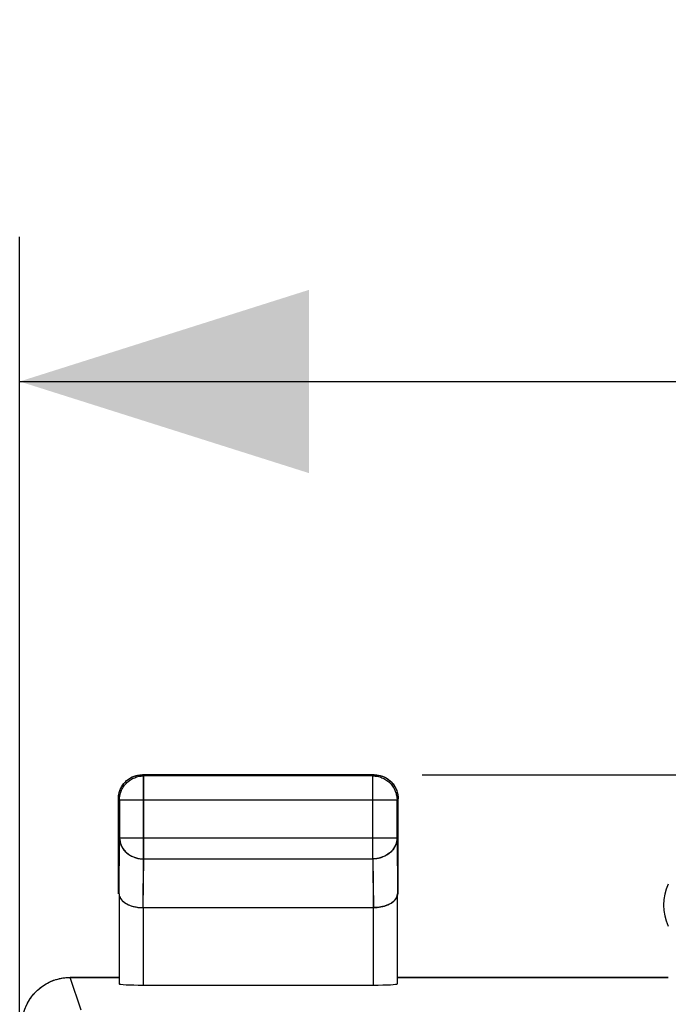
# Model space of a CAD drawing. Units: millimetres. Extents: x -83 to 85, y -24 to 39.
# Drawn here: x -26 to -19, y 22 to 32 of the extents above; entities that cross this region are included whole.
import ezdxf

# ---------------------------------------------------------------- set-up
doc = ezdxf.new("R2010")
doc.units = ezdxf.units.MM
doc.header["$LTSCALE"] = 16.335
doc.layers.get('0').update_dxf_attribs({"linetype": 'CONTINUOUS'})
doc.layers.add('ASSI', color=7, linetype='CONTINUOUS')
doc.layers.add('MEC', color=7, linetype='CONTINUOUS')
doc.styles.get("Standard").update_dxf_attribs({"font": 'txt', "width": 0.8})
doc.dimstyles.new('DIMSTYLE_2', dxfattribs={"dimtxt": 3, "dimasz": 3, "dimexe": 1.5, "dimexo": 0.5, "dimgap": 0.75, "dimtad": 1, "dimtxsty": 'STANDARD', "dimblk": '_FILLED', "dimblk1": '_FILLED', "dimblk2": '_FILLED', "dimcen": 0.09, "dimazin": 2, "dimtfac": 1, "dimtofl": 0, "dimtmove": 0, "dimatfit": 3, "dimldrblk": '_FILLED', "dimfxl": 1, "dimtolj": 1, "dimarcsym": 0})

# ---------------------------------------------------------------- blocks, each defined once
blk = doc.blocks.new('_FILLED')
at = {"color": 0, "linetype": 'BYBLOCK'}
blk.add_solid([(0, 0), (-1, 0.3167), (-1, -0.3167)], dxfattribs=at)
blk = doc.blocks.new('*D2')
at = {"color": 7, "linetype": 'CONTINUOUS'}
for p, q in [((-26.123, 18.762), (-26.123, 30.076)), ((18.723, 18.762), (18.723, 30.076)), ((-26.123, 28.576), (-3.7, 28.576)), ((18.723, 28.576), (-3.7, 28.576))]:
    blk.add_line(p, q, dxfattribs=at)
at = {"color": 7, "linetype": 'CONTINUOUS', "xscale": 3, "yscale": 3, "zscale": 3, "rotation": 180}
blk.add_blockref('_FILLED', (-26.123, 28.576), dxfattribs=at)
at = {"color": 7, "linetype": 'CONTINUOUS', "xscale": 3, "yscale": 3, "zscale": 3}
blk.add_blockref('_FILLED', (18.723, 28.576), dxfattribs=at)
at = {"color": 7, "linetype": 'CONTINUOUS', "insert": (-3.7, 32.326), "char_height": 3, "width": 16.39286, "attachment_point": 2, "line_spacing_factor": 0.9}
blk.add_mtext('{\\ftxt;\\W0.0001;\\H0.0001;\\~}{\\ftxt;\\W3.6428571429;\\H3.0; }{\\ftxt;\\W0.0001;\\H0.0001;\\~}', dxfattribs=at)
blk = doc.blocks.new('*D3')
at = {"color": 7, "linetype": 'CONTINUOUS'}
for p, q in [((-21.95, 24.5), (26.287, 24.5)), ((24.787, 24.5), (24.787, 0)), ((24.787, -24.5), (24.787, 0)), ((-21.95, -24.5), (26.287, -24.5))]:
    blk.add_line(p, q, dxfattribs=at)
at = {"color": 7, "linetype": 'CONTINUOUS', "xscale": 3, "yscale": 3, "zscale": 3}
for p, rotation in [((24.787, 24.5), 90), ((24.787, -24.5), 270)]:
    blk.add_blockref('_FILLED', p, dxfattribs=dict(at, rotation=rotation))
at = {"color": 7, "linetype": 'CONTINUOUS', "insert": (21.037, 0), "char_height": 3, "width": 7.07143, "attachment_point": 2, "rotation": 90, "line_spacing_factor": 0.9}
blk.add_mtext('{\\ftxt;\\W0.0001;\\H0.0001;\\~}{\\ftxt;\\W1.5714285714;\\H3.0; }{\\ftxt;\\W0.0001;\\H0.0001;\\~}', dxfattribs=at)

msp = doc.modelspace()

# ---------------------------------------------------------------- linework, layer by layer
at = {"layer": 'ASSI', "color": 7, "linetype": 'CONTINUOUS'}
for p, q in [((-24.872, 24.499), (-24.85, 24.5)), ((-22.45, 24.5), (-24.85, 24.5)), ((-22.45, 24.5), (-22.43, 24.499)), ((-22.428, 24.499), (-22.407, 24.496)), ((-22.364, 24.485), (-22.344, 24.477)), ((-25.099, 24.272), (-25.096, 24.293)), ((-25.085, 24.336), (-25.077, 24.356)), ((-22.223, 24.356), (-22.215, 24.336)), ((-25.1, 24.25), (-25.099, 24.27)), ((-25.1, 23.267), (-25.1, 24.25)), ((-22.201, 24.272), (-22.2, 24.25)), ((-22.2, 23.267), (-22.2, 24.25)), ((-24.843, 23.123), (-22.457, 23.123)), ((-25.643, 22.398), (-25.6, 22.4)), ((-25.1, 22.4), (-25.6, 22.4)), ((-19.4, 22.4), (-22.2, 22.4)), ((-24.843, 22.321), (-22.457, 22.321))]:
    msp.add_line(p, q, dxfattribs=at)
at = {"layer": 'ASSI', "color": 250, "linetype": 'CONTINUOUS'}
for p, q in [((-24.837, 23.628), (-24.837, 24.487)), ((-22.463, 23.628), (-22.463, 24.487)), ((-22.213, 24.237), (-25.087, 24.237)), ((-22.213, 23.844), (-25.087, 23.844)), ((-24.842, 23.123), (-24.837, 23.628)), ((-24.837, 23.628), (-22.463, 23.628)), ((-22.463, 23.628), (-22.458, 23.123)), ((-24.843, 23.123), (-24.843, 22.321)), ((-22.457, 22.321), (-22.457, 23.123)), ((-25.486, 22.06), (-25.6, 22.4))]:
    msp.add_line(p, q, dxfattribs=at)
at = {"layer": 'ASSI', "color": 7, "linetype": 'CONTINUOUS'}
for points in [[(-24.936, 24.485), (-24.915, 24.491), (-24.893, 24.496), (-24.872, 24.499)], [(-22.407, 24.496), (-22.385, 24.491), (-22.364, 24.485)], [(-25.077, 24.356), (-25.067, 24.375), (-25.055, 24.393), (-25.042, 24.411), (-25.027, 24.427), (-25.011, 24.442), (-24.993, 24.455)], [(-24.993, 24.455), (-24.975, 24.467), (-24.956, 24.477), (-24.936, 24.485)], [(-22.344, 24.477), (-22.325, 24.467), (-22.307, 24.455), (-22.289, 24.442), (-22.273, 24.427), (-22.258, 24.411), (-22.245, 24.393), (-22.233, 24.375), (-22.223, 24.356)], [(-25.096, 24.293), (-25.091, 24.315), (-25.085, 24.336)], [(-22.215, 24.336), (-22.209, 24.315), (-22.204, 24.293), (-22.201, 24.272)], [(-25.093, 23.267), (-25.091, 23.253), (-25.088, 23.24), (-25.082, 23.227), (-25.075, 23.214), (-25.065, 23.202), (-25.054, 23.19), (-25.041, 23.179), (-25.026, 23.17), (-25.011, 23.161), (-24.994, 23.153), (-24.977, 23.146), (-24.959, 23.139), (-24.94, 23.134), (-24.921, 23.13), (-24.901, 23.127), (-24.882, 23.125), (-24.862, 23.123), (-24.842, 23.123)], [(-22.457, 23.123), (-22.438, 23.123), (-22.418, 23.125), (-22.398, 23.127), (-22.379, 23.13), (-22.36, 23.134), (-22.341, 23.14), (-22.323, 23.146), (-22.306, 23.153), (-22.289, 23.161), (-22.274, 23.17), (-22.259, 23.18), (-22.246, 23.19), (-22.235, 23.202), (-22.225, 23.214), (-22.218, 23.227), (-22.212, 23.24), (-22.209, 23.253), (-22.207, 23.267)], [(-26.097, 21.943), (-26.092, 21.987), (-26.082, 22.029), (-26.069, 22.071), (-26.052, 22.111), (-26.032, 22.15), (-26.009, 22.187), (-25.982, 22.221), (-25.953, 22.253), (-25.921, 22.283), (-25.886, 22.309), (-25.85, 22.333), (-25.811, 22.353), (-25.771, 22.37), (-25.729, 22.383), (-25.686, 22.392), (-25.643, 22.398)]]:
    msp.add_lwpolyline(points, dxfattribs=at)
at = {"layer": 'ASSI', "color": 250, "linetype": 'CONTINUOUS'}
for points in [[(-25.087, 23.844), (-25.086, 23.826), (-25.083, 23.807), (-25.078, 23.788), (-25.072, 23.77), (-25.063, 23.753), (-25.053, 23.736), (-25.041, 23.72), (-25.028, 23.705), (-25.013, 23.691), (-24.997, 23.679), (-24.98, 23.667), (-24.962, 23.657), (-24.942, 23.648), (-24.922, 23.641), (-24.901, 23.635), (-24.88, 23.631), (-24.859, 23.629), (-24.837, 23.628)], [(-22.213, 23.844), (-22.214, 23.826), (-22.217, 23.807), (-22.222, 23.788), (-22.228, 23.77), (-22.237, 23.753), (-22.247, 23.736), (-22.259, 23.72), (-22.272, 23.705), (-22.287, 23.691), (-22.303, 23.679), (-22.32, 23.667), (-22.338, 23.657), (-22.358, 23.648), (-22.378, 23.641), (-22.399, 23.635), (-22.42, 23.631), (-22.441, 23.629), (-22.463, 23.628)]]:
    msp.add_lwpolyline(points, dxfattribs=at)
at = {"layer": 'ASSI', "color": 7, "linetype": 'CONTINUOUS'}
msp.add_arc((-18.95, 23.15), 0.5, 154.1581, 205.8419, dxfattribs=at)
for centre, start_param, end_param in [((-24.843, 22.334), -3.135775, -1.570796), ((-22.457, 22.334), -1.570796, -0.005818)]:
    msp.add_ellipse(centre, major_axis=(0.25, 0), ratio=0.052408, start_param=start_param, end_param=end_param, dxfattribs=at)
at = {"layer": 'MEC', "color": 250, "linetype": 'CONTINUOUS'}
for p, q in [((-24.838, 24.488), (-24.85, 24.5)), ((-22.462, 24.488), (-22.45, 24.5)), ((-24.838, 23.628), (-24.838, 24.487)), ((-22.462, 23.628), (-22.462, 24.487)), ((-25.088, 24.238), (-25.1, 24.25)), ((-22.213, 24.238), (-25.087, 24.238)), ((-22.212, 24.238), (-22.2, 24.25)), ((-25.093, 23.267), (-25.088, 23.844)), ((-22.212, 23.844), (-25.087, 23.844)), ((-22.212, 23.844), (-22.207, 23.267)), ((-24.843, 23.123), (-24.838, 23.628)), ((-24.838, 23.628), (-22.462, 23.628)), ((-22.462, 23.628), (-22.457, 23.123)), ((-24.843, 23.123), (-24.843, 22.321)), ((-22.457, 22.321), (-22.457, 23.123)), ((-25.486, 22.06), (-25.6, 22.4))]:
    msp.add_line(p, q, dxfattribs=at)
at = {"layer": 'MEC', "color": 7, "linetype": 'CONTINUOUS'}
for p, q in [((-22.45, 24.5), (-24.85, 24.5)), ((-22.414, 24.497), (-22.403, 24.495)), ((-22.462, 24.488), (-24.838, 24.488)), ((-25.097, 24.286), (-25.095, 24.297)), ((-25.1, 23.267), (-25.1, 24.25)), ((-25.088, 24.238), (-25.088, 23.844)), ((-22.212, 23.844), (-22.212, 24.238)), ((-22.2, 23.267), (-22.2, 24.25)), ((-25.093, 23.267), (-25.093, 22.334)), ((-22.207, 22.334), (-22.207, 23.267)), ((-24.843, 23.123), (-22.457, 23.123)), ((-25.6, 22.4), (-25.1, 22.4)), ((-22.2, 22.4), (-19.4, 22.4)), ((-24.843, 22.321), (-22.457, 22.321))]:
    msp.add_line(p, q, dxfattribs=at)
for points in [[(-24.965, 24.472), (-24.954, 24.477), (-24.943, 24.482), (-24.932, 24.486), (-24.92, 24.49), (-24.909, 24.493), (-24.897, 24.495), (-24.886, 24.497), (-24.874, 24.499), (-24.862, 24.5), (-24.85, 24.5)], [(-22.45, 24.5), (-22.438, 24.5), (-22.426, 24.499), (-22.414, 24.497)], [(-22.403, 24.495), (-22.391, 24.493), (-22.38, 24.49), (-22.368, 24.486), (-22.357, 24.482), (-22.346, 24.477), (-22.335, 24.472)], [(-25.088, 24.238), (-25.088, 24.25), (-25.087, 24.262), (-25.086, 24.274), (-25.084, 24.286), (-25.081, 24.297), (-25.078, 24.309), (-25.074, 24.32), (-25.07, 24.331), (-25.066, 24.342), (-25.06, 24.353), (-25.055, 24.363), (-25.049, 24.373), (-25.042, 24.383), (-25.035, 24.393), (-25.027, 24.402), (-25.019, 24.411), (-25.011, 24.419), (-25.002, 24.427), (-24.993, 24.435), (-24.983, 24.442), (-24.973, 24.449), (-24.963, 24.455)], [(-25.072, 24.365), (-25.067, 24.375), (-25.06, 24.385), (-25.054, 24.395), (-25.047, 24.405)], [(-25.047, 24.405), (-25.039, 24.414), (-25.031, 24.423), (-25.023, 24.431)], [(-25.023, 24.431), (-25.014, 24.439), (-25.005, 24.447), (-24.995, 24.454), (-24.985, 24.46), (-24.975, 24.467), (-24.965, 24.472)], [(-24.963, 24.455), (-24.953, 24.46), (-24.942, 24.466), (-24.931, 24.47), (-24.92, 24.474), (-24.909, 24.478), (-24.897, 24.481), (-24.885, 24.484), (-24.874, 24.486), (-24.864, 24.487)], [(-22.462, 24.488), (-22.45, 24.488), (-22.438, 24.487), (-22.426, 24.486), (-22.414, 24.484), (-22.403, 24.481), (-22.391, 24.478), (-22.38, 24.474), (-22.369, 24.47), (-22.358, 24.466), (-22.347, 24.46), (-22.337, 24.455), (-22.327, 24.449), (-22.317, 24.442), (-22.307, 24.435), (-22.298, 24.427), (-22.289, 24.419), (-22.281, 24.411), (-22.273, 24.402), (-22.265, 24.393), (-22.258, 24.383), (-22.251, 24.373), (-22.245, 24.363), (-22.24, 24.353), (-22.234, 24.342), (-22.23, 24.331), (-22.226, 24.32), (-22.222, 24.309), (-22.219, 24.297), (-22.216, 24.286), (-22.214, 24.274), (-22.213, 24.262), (-22.212, 24.25), (-22.212, 24.238)], [(-22.335, 24.472), (-22.325, 24.467), (-22.315, 24.46), (-22.305, 24.454), (-22.295, 24.447)], [(-22.295, 24.447), (-22.286, 24.439), (-22.277, 24.431), (-22.269, 24.423), (-22.261, 24.414), (-22.253, 24.405)], [(-22.253, 24.405), (-22.246, 24.395), (-22.24, 24.385), (-22.233, 24.375), (-22.228, 24.365)], [(-25.095, 24.297), (-25.093, 24.309), (-25.09, 24.32), (-25.086, 24.332), (-25.082, 24.343), (-25.077, 24.354), (-25.072, 24.365)], [(-22.228, 24.365), (-22.223, 24.354), (-22.218, 24.343), (-22.214, 24.332), (-22.21, 24.32), (-22.207, 24.309), (-22.205, 24.297), (-22.203, 24.286), (-22.201, 24.274), (-22.2, 24.262), (-22.2, 24.25)], [(-25.1, 24.25), (-25.1, 24.262), (-25.099, 24.274), (-25.097, 24.286)], [(-25.093, 23.267), (-25.093, 23.262), (-25.093, 23.257)], [(-22.207, 23.267), (-22.207, 23.262), (-22.207, 23.257)], [(-25.093, 23.256), (-25.092, 23.251), (-25.091, 23.246), (-25.089, 23.24), (-25.087, 23.235), (-25.085, 23.23), (-25.082, 23.225), (-25.079, 23.219), (-25.076, 23.214), (-25.072, 23.209), (-25.068, 23.204), (-25.064, 23.199), (-25.059, 23.194), (-25.054, 23.19), (-25.048, 23.185), (-25.042, 23.18), (-25.036, 23.176), (-25.03, 23.171), (-25.023, 23.167), (-25.016, 23.163), (-25.008, 23.159), (-25.001, 23.155), (-24.993, 23.152), (-24.984, 23.148), (-24.976, 23.145), (-24.967, 23.142), (-24.958, 23.139), (-24.948, 23.136), (-24.939, 23.134), (-24.929, 23.132), (-24.919, 23.13), (-24.908, 23.128), (-24.898, 23.126), (-24.887, 23.125), (-24.876, 23.124), (-24.865, 23.123), (-24.854, 23.123), (-24.843, 23.123)], [(-22.207, 23.256), (-22.208, 23.251), (-22.209, 23.246), (-22.211, 23.24), (-22.213, 23.235), (-22.215, 23.23), (-22.218, 23.225), (-22.221, 23.219), (-22.224, 23.214), (-22.228, 23.209), (-22.232, 23.204), (-22.236, 23.199), (-22.241, 23.194), (-22.246, 23.19), (-22.252, 23.185), (-22.258, 23.18), (-22.264, 23.176), (-22.27, 23.171), (-22.277, 23.167), (-22.284, 23.163), (-22.292, 23.159), (-22.299, 23.155), (-22.307, 23.152), (-22.316, 23.148), (-22.324, 23.145), (-22.333, 23.142), (-22.342, 23.139), (-22.352, 23.136), (-22.361, 23.134), (-22.371, 23.132), (-22.381, 23.13), (-22.392, 23.128), (-22.402, 23.126), (-22.413, 23.125), (-22.424, 23.124), (-22.435, 23.123), (-22.446, 23.123), (-22.457, 23.123)], [(-26.05, 22.117), (-26.041, 22.133), (-26.032, 22.15), (-26.023, 22.166), (-26.012, 22.182), (-26.001, 22.197), (-25.99, 22.212), (-25.978, 22.226), (-25.966, 22.24), (-25.953, 22.254), (-25.939, 22.267), (-25.925, 22.279), (-25.911, 22.291), (-25.896, 22.302), (-25.881, 22.313), (-25.865, 22.323), (-25.849, 22.333), (-25.833, 22.342), (-25.816, 22.351), (-25.799, 22.358), (-25.782, 22.365), (-25.764, 22.372), (-25.747, 22.378), (-25.729, 22.383), (-25.711, 22.387), (-25.692, 22.391), (-25.674, 22.394), (-25.655, 22.397), (-25.637, 22.399), (-25.618, 22.4), (-25.6, 22.4)]]:
    msp.add_lwpolyline(points, dxfattribs=at)
at = {"layer": 'MEC', "color": 250, "linetype": 'CONTINUOUS'}
for points in [[(-24.864, 24.487), (-24.862, 24.487), (-24.85, 24.488), (-24.838, 24.488)], [(-25.088, 23.844), (-25.088, 23.834), (-25.087, 23.824), (-25.086, 23.814), (-25.084, 23.803), (-25.081, 23.793), (-25.078, 23.783), (-25.074, 23.774), (-25.07, 23.764), (-25.065, 23.755), (-25.06, 23.745), (-25.055, 23.736), (-25.048, 23.727), (-25.042, 23.719), (-25.034, 23.711), (-25.027, 23.703), (-25.019, 23.695), (-25.011, 23.688), (-25.002, 23.681), (-24.993, 23.674), (-24.983, 23.668), (-24.973, 23.662), (-24.963, 23.657), (-24.953, 23.652), (-24.942, 23.648), (-24.931, 23.643), (-24.92, 23.64), (-24.909, 23.637), (-24.897, 23.634), (-24.885, 23.632), (-24.874, 23.63), (-24.862, 23.629), (-24.85, 23.628), (-24.838, 23.628)], [(-22.212, 23.844), (-22.212, 23.834), (-22.213, 23.824), (-22.214, 23.814), (-22.216, 23.803), (-22.219, 23.793), (-22.222, 23.783), (-22.226, 23.774), (-22.23, 23.764), (-22.235, 23.755), (-22.24, 23.745), (-22.245, 23.736), (-22.252, 23.727), (-22.258, 23.719), (-22.265, 23.711), (-22.273, 23.703), (-22.281, 23.695), (-22.289, 23.688), (-22.298, 23.681), (-22.307, 23.674), (-22.317, 23.668), (-22.327, 23.662), (-22.337, 23.657), (-22.347, 23.652), (-22.358, 23.648), (-22.369, 23.643), (-22.38, 23.64), (-22.391, 23.637), (-22.403, 23.634), (-22.415, 23.632), (-22.426, 23.63), (-22.438, 23.629), (-22.45, 23.628), (-22.462, 23.628)]]:
    msp.add_lwpolyline(points, dxfattribs=at)
at = {"layer": 'MEC', "color": 7, "linetype": 'CONTINUOUS'}
msp.add_arc((-18.95, 23.15), 0.5, 154.1581, 205.8419, dxfattribs=at)
for centre, start_param, end_param in [((-24.843, 22.334), -3.136357, -1.570796), ((-22.457, 22.334), -1.570796, -0.005236)]:
    msp.add_ellipse(centre, major_axis=(0.25, 0), ratio=0.052408, start_param=start_param, end_param=end_param, dxfattribs=at)

# ---------------------------------------------------------------- dimensions: what is measured, and where the dimension line sits
at = {"color": 7, "linetype": 'CONTINUOUS'}
dim = msp.add_linear_dim(base=(18.723, 28.576), p1=(-26.123, 18.262), p2=(18.723, 18.262), text='{\\ftxt;\\W0.0001;\\H0.0001;\\~}{\\ftxt;\\W3.6428571429;\\H3.0; }{\\ftxt;\\W0.0001;\\H0.0001;\\~}', dimstyle='DIMSTYLE_2', dxfattribs=at)
dim.commit()
dim.dimension.update_dxf_attribs({"geometry": '*D2', "text_midpoint": (-4.129, 28.576), "dimtype": 160})
dim = msp.add_linear_dim(base=(24.787, -24.5), p1=(-22.45, 24.5), p2=(-22.45, -24.5), angle=270, text='{\\ftxt;\\W0.0001;\\H0.0001;\\~}{\\ftxt;\\W1.5714285714;\\H3.0; }{\\ftxt;\\W0.0001;\\H0.0001;\\~}', dimstyle='DIMSTYLE_2', dxfattribs=at)
dim.commit()
dim.dimension.update_dxf_attribs({"geometry": '*D3', "text_midpoint": (24.787, -0.429), "dimtype": 160})

doc.saveas('drawing.dxf')
